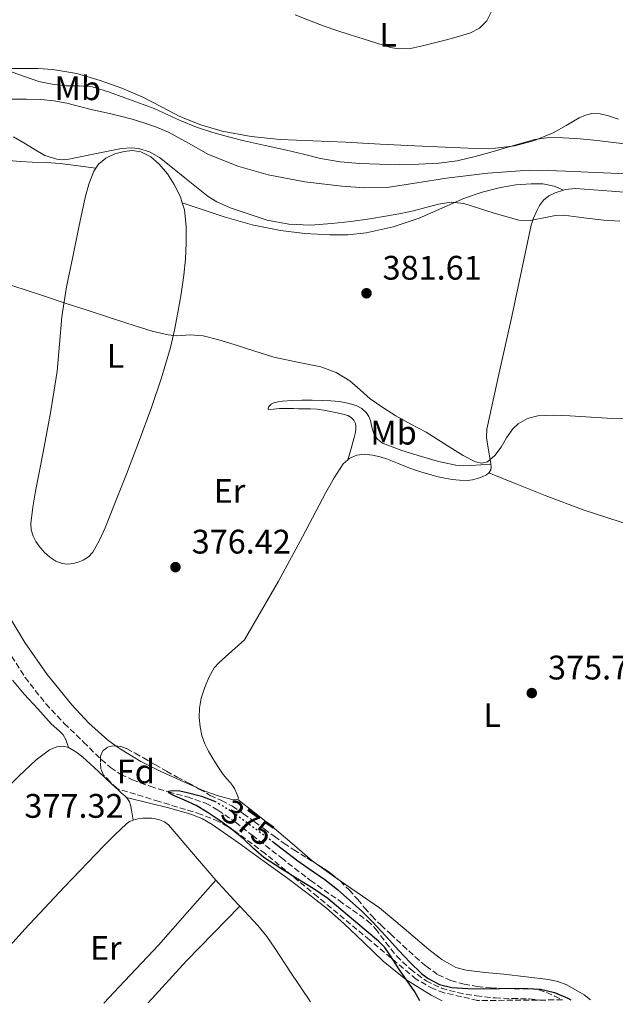
# Model space of a CAD drawing. Units: metres. Extents: x 549641 to 553082, y 4703165 to 4705502.
# Drawn here: x 551448 to 551623, y 4703177 to 4703467 of the extents above; entities that cross this region are included whole.
import ezdxf
from ezdxf.enums import TextEntityAlignment as Align

# ---------------------------------------------------------------- set-up
doc = ezdxf.new("R2010")
doc.units = ezdxf.units.M
doc.header["$MEASUREMENT"] = 0
doc.linetypes.add('DGN Style 3', pattern=[2.435891, 1.739922, -0.695969])
doc.linetypes.add('DGN Style 5', pattern=[1.217945, 0.521977, -0.695969])
for name, color, linetype, lineweight in [('Acequia sin especificar', 4, 'Continuous', 0), ('Barranco lineal', 142, 'DGN Style 3', 13), ('Cota de curva de nivel directora', 7, 'Continuous', 0), ('Cota de punto acotado terreno', 7, 'Continuous', 0), ('Curva de nivel directora', 30, 'Continuous', 30), ('Curva de nivel directora no vista', 30, 'DGN Style 5', 30), ('Curva de nivel intermedia', 30, 'Continuous', 0), ('Etiqueta de uso rústico', 92, 'Continuous', 0), ('Etiqueta de zona arbolada', 92, 'Continuous', 0), ('Línea de cambio de uso (parcela vista)', 92, 'Continuous', 0), ('Punto acotado terreno (símbolo)', 7, 'Continuous', 0), ('Zona arbolada', 92, 'DGN Style 3', 0)]:
    doc.layers.add(name, color=color, linetype=linetype, lineweight=lineweight)
doc.styles.add('Style-Arial', font='arial.ttf')

# ---------------------------------------------------------------- blocks, each defined once
blk = doc.blocks.new('5PATER')
at = {"layer": 'Punto acotado terreno (símbolo)', "linetype": 'Continuous', "lineweight": 0}
h = blk.add_hatch(color=51, dxfattribs=at)
edge = h.paths.add_edge_path()
edge.add_ellipse((0, 0), major_axis=(-0.11, -0.111), ratio=0.999422, start_angle=0, end_angle=360)

msp = doc.modelspace()

# ---------------------------------------------------------------- linework, layer by layer
at = {"layer": 'Acequia sin especificar', "color": 4, "linetype": 'Continuous', "lineweight": 0, "elevation": 388.44, "flags": 128}
msp.add_lwpolyline([(551445.37, 4703443.2), (551449.58, 4703443.24), (551453.8, 4703443.14), (551457.61, 4703442.75), (551461.38, 4703442.02), (551465.17, 4703441.04), (551468.95, 4703440.07), (551473.06, 4703439.15), (551477.18, 4703438.23), (551480.65, 4703437.3), (551484.09, 4703436.26), (551487.77, 4703434.96), (551491.38, 4703433.46), (551497.25, 4703430.22), (551503.11, 4703426.95)], dxfattribs=at)
at = {"layer": 'Acequia sin especificar', "color": 4, "linetype": 'Continuous', "lineweight": 0}
msp.add_polyline3d([(551503.11, 4703426.95, 388.44), (551511.74, 4703423.54, 388.44), (551520.66, 4703420.99, 388.44), (551531.44, 4703418.93, 388.44), (551542.3, 4703417.6, 388.44), (551549, 4703417.1, 388.44), (551555.69, 4703417.25, 388.44), (551564.4, 4703418.55, 388.44), (551573.11, 4703419.94, 388.44), (551585.3, 4703421.44, 388.16), (551597.53, 4703422.3, 387.87), (551602.86, 4703422.25, 387.88), (551608.18, 4703422.06, 387.9), (551619.32, 4703421.55, 387.9), (551630.46, 4703421.02, 387.9)], dxfattribs=at)
at = {"layer": 'Barranco lineal', "color": 142, "linetype": 'DGN Style 3', "lineweight": 13}
msp.add_polyline3d([(551443.84, 4703281.34, 376.23), (551449.14, 4703273.07, 376.16), (551455.23, 4703265.33, 376.1), (551460.66, 4703259.57, 376.04), (551466.33, 4703254.06, 375.93), (551471.54, 4703248.95, 375.64), (551474.3, 4703246.59, 375.45), (551477.34, 4703244.56, 375.3), (551480.72, 4703242.92, 375.18), (551485.97, 4703241.06, 375.01), (551491.29, 4703239.39, 374.84), (551496.82, 4703237.94, 374.67), (551502.24, 4703236.11, 374.52), (551505.89, 4703234.06, 374.43), (551511.02, 4703230.47, 374.33), (551515.98, 4703226.64, 374.28), (551524.55, 4703219.97, 374.25), (551533.12, 4703213.31, 374.23), (551541.54, 4703207.43, 374.23), (551549.92, 4703201.47, 374.23), (551552.28, 4703199.14, 374.22), (551555.26, 4703195.09, 374.16), (551558.4, 4703191.14, 374.09), (551562.5, 4703187.2, 373.95), (551567.13, 4703183.81, 373.83), (551571.67, 4703181.66, 373.79), (551576.46, 4703180.34, 373.75), (551581.93, 4703179.38, 373.68), (551587.42, 4703178.77, 373.61), (551592.43, 4703178.62, 373.55), (551597.44, 4703178.51, 373.51), (551600.81, 4703178.17, 373.5)], dxfattribs=at)
at = {"layer": 'Curva de nivel directora', "color": 30, "linetype": 'Continuous', "lineweight": 30, "elevation": 375, "flags": 128}
for points in [[(551565.26, 4703177.91), (551563.8, 4703180.62), (551561.59, 4703183.84), (551559.34, 4703187.02), (551556.49, 4703191.48), (551554.97, 4703193.61), (551553.16, 4703195.49), (551549.49, 4703198.57), (551545.8, 4703201.65), (551542.02, 4703204.84), (551538.2, 4703208.02), (551533.88, 4703210.98), (551529.39, 4703213.7), (551524.37, 4703216.89), (551519.36, 4703220.1), (551516.35, 4703222.72), (551513.47, 4703225.54), (551509.77, 4703228.5), (551505.97, 4703231.33), (551502.75, 4703233.43), (551499.45, 4703235.38), (551496.05, 4703236.95), (551492.57, 4703238.42), (551491.61, 4703239.05), (551491.29, 4703239.39), (551491.33, 4703239.62), (551492.46, 4703239.85), (551494.66, 4703239.72), (551496.86, 4703239.26), (551501.08, 4703238.16), (551504.91, 4703236.63)], [(551521.81, 4703224.88), (551524.79, 4703222.62), (551529.34, 4703219.17), (551533.31, 4703216.4), (551537.29, 4703213.65), (551541.08, 4703210.66), (551544.73, 4703207.49), (551548.1, 4703204.39), (551551.34, 4703201.17), (551555.23, 4703196.96), (551559.08, 4703192.72), (551562.34, 4703189.31), (551565.77, 4703186.02), (551567.76, 4703184.47), (551571.11, 4703182.77), (551574.73, 4703181.9), (551579.45, 4703181.56), (551584.17, 4703181.5), (551588.76, 4703181.6), (551593.36, 4703181.68), (551597.08, 4703181.6), (551600.8, 4703181.33), (551604.9, 4703180.42), (551608.86, 4703178.74), (551609.68, 4703178.23)]]:
    msp.add_lwpolyline(points, dxfattribs=at)
at = {"layer": 'Curva de nivel directora no vista', "color": 30, "linetype": 'DGN Style 5', "lineweight": 30, "elevation": 375, "flags": 128}
msp.add_lwpolyline([(551504.91, 4703236.63), (551505.17, 4703236.53), (551509.11, 4703234.19), (551512.85, 4703231.62), (551516.55, 4703228.85), (551520.24, 4703226.08), (551521.81, 4703224.88)], dxfattribs=at)
at = {"layer": 'Curva de nivel intermedia', "color": 30, "linetype": 'Continuous', "lineweight": 0, "flags": 128}
for points, elevation in [([(551528.65, 4703468.05), (551533.32, 4703466.12), (551537.09, 4703464.7), (551540.91, 4703463.42), (551544.78, 4703462.17), (551548.65, 4703460.92), (551552.64, 4703459.65), (551556.65, 4703458.41), (551558.97, 4703458), (551562.56, 4703458.16), (551566.11, 4703458.86), (551569.62, 4703459.74), (551573.13, 4703460.67), (551576.68, 4703461.66), (551580.22, 4703462.73)], 395), ([(551580.22, 4703462.73), (551582.88, 4703464.07), (551585.03, 4703466.28), (551586.26, 4703468.83)], 395), ([(551445.3, 4703451.13), (551449.26, 4703449.81), (551453.19, 4703448.43), (551457.15, 4703447.65), (551461.14, 4703447.1), (551465.02, 4703447.14), (551468.86, 4703446.88), (551473.72, 4703445.33), (551478.5, 4703443.61), (551482.8, 4703442.06), (551487.08, 4703440.44), (551490.94, 4703438.71), (551494.79, 4703436.92), (551499.56, 4703435.02), (551504.42, 4703433.37), (551509.01, 4703432.09), (551513.62, 4703430.96), (551519.82, 4703429.59), (551526.02, 4703428.24), (551531.03, 4703427), (551536.06, 4703425.77), (551541.8, 4703424.82), (551547.61, 4703424.33)], 390), ([(551445.69, 4703432.15), (551448.81, 4703430.4), (551451.8, 4703428.5), (551454.93, 4703426.67), (551458.45, 4703425.52), (551460.23, 4703425.36), (551461.99, 4703425.53), (551465.34, 4703426.22), (551468.7, 4703426.91), (551473.08, 4703427.81), (551477.46, 4703428.7), (551480.34, 4703428.94), (551482.53, 4703428.7), (551485.73, 4703427.7), (551488.7, 4703426.01), (551492.51, 4703423.02), (551496.13, 4703420.03), (551499.55, 4703417.3), (551503, 4703414.6), (551505.56, 4703412.97), (551509.76, 4703411.16), (551514.15, 4703409.64), (551520.39, 4703407.65), (551526.76, 4703406.43), (551533.07, 4703406.18), (551539.37, 4703406.59), (551544.99, 4703407.25), (551550.6, 4703408.03), (551555.17, 4703408.76), (551559.72, 4703409.56), (551561.57, 4703409.96), (551563.41, 4703410.38), (551567.08, 4703411.36), (551570.74, 4703412.35), (551574.51, 4703412.9), (551578.26, 4703412.51), (551582.58, 4703411.18), (551586.89, 4703409.8), (551590.63, 4703408.67), (551594.44, 4703407.64), (551597.74, 4703407.47), (551602.7, 4703408.48), (551605.19, 4703408.96), (551607.67, 4703409.04), (551613.56, 4703408.32), (551619.45, 4703407.61), (551624.16, 4703407.27)], 385), ([(551547.61, 4703424.33), (551553.38, 4703424.1), (551559.16, 4703424.03), (551565.03, 4703424.08), (551570.9, 4703424.4), (551576.31, 4703425.11), (551581.61, 4703426.33), (551585.88, 4703427.55), (551590.15, 4703428.76), (551594.63, 4703430.04), (551599.13, 4703431.31), (551603.29, 4703431.89), (551607.5, 4703431.8), (551612.48, 4703431.52), (551617.46, 4703431.1), (551621.46, 4703430.55), (551625.46, 4703430.11)], 390), ([(551443.13, 4703389.1), (551449.13, 4703387.1), (551455.14, 4703385.12), (551461.27, 4703383.13), (551467.4, 4703381.15), (551474.61, 4703378.77), (551481.83, 4703376.38), (551486.51, 4703375), (551491.25, 4703373.85), (551493.81, 4703373.62), (551497.72, 4703373.85), (551501.56, 4703373.6), (551506.11, 4703372.37), (551510.63, 4703371.02), (551516.48, 4703369.14), (551522.32, 4703367.26), (551529.24, 4703365.86), (551536.2, 4703364.51), (551540.62, 4703362.78), (551544.69, 4703360.3), (551547.71, 4703357.69), (551550.69, 4703355.09), (551554.37, 4703352.45), (551558.18, 4703350), (551562.63, 4703347.58), (551567.11, 4703345.21), (551572.58, 4703341.84), (551578.02, 4703338.37), (551581.63, 4703336.52), (551583.5, 4703336.12), (551585.19, 4703336.49), (551587.36, 4703338.42), (551589.2, 4703340.86), (551590.82, 4703343.56), (551592.61, 4703346.19), (551594.22, 4703347.67), (551596.95, 4703349.31), (551599.96, 4703350.06), (551604.67, 4703350.23), (551609.38, 4703350.09), (551615.69, 4703349.66), (551622, 4703349.28), (551628.37, 4703349.16)], 380)]:
    msp.add_lwpolyline(points, dxfattribs=dict(at, elevation=elevation))
at = {"layer": 'Línea de cambio de uso (parcela vista)', "color": 92, "linetype": 'Continuous', "lineweight": 0, "extrusion": (-0.002015, 0.001439, 0.999997), "elevation": 6033.92168, "flags": 128}
msp.add_lwpolyline([(551540.51256, 4703210.15909), (551534.63033, 4703214.36149)], dxfattribs=at)
at = {"layer": 'Línea de cambio de uso (parcela vista)', "color": 92, "linetype": 'Continuous', "lineweight": 0, "extrusion": (-0.331099, 0.326793, 0.8852), "elevation": 1354705.26456, "flags": 128}
msp.add_lwpolyline([(-3734742.1398, -2576914.41911), (-3734758.89575, -2576915.14996), (-3734770.12538, -2576915.24122), (-3734781.34799, -2576915.34342)], dxfattribs=at)
at = {"layer": 'Línea de cambio de uso (parcela vista)', "color": 92, "linetype": 'Continuous', "lineweight": 0}
for points in [[(551623.74, 4703437.35, 392.09), (551620.79, 4703438.35, 391.87), (551618.38, 4703438.92, 391.76), (551615.93, 4703438.98, 391.63), (551614.02, 4703438.51, 391.43), (551612.17, 4703437.7, 391.23), (551608.35, 4703435.47, 390.83), (551604.54, 4703433.3, 390.46), (551599.02, 4703431.02, 390.03), (551593.26, 4703429.5, 389.88), (551587.5, 4703428.8, 389.99), (551581.74, 4703428.69, 390.12), (551572.76, 4703429.07, 390.37), (551563.78, 4703429.49, 390.59), (551553.6, 4703430.02, 390.71), (551543.42, 4703430.54, 390.73), (551533.81, 4703430.96, 390.7), (551524.2, 4703431.36, 390.64), (551515.63, 4703432.19, 390.51), (551507.13, 4703433.76, 390.4), (551500.81, 4703435.62, 390.36), (551494.71, 4703438.13, 390.35), (551489.27, 4703440.99, 390.35), (551483.83, 4703443.84, 390.35), (551477.58, 4703446.46, 390.35), (551471.18, 4703448.74, 390.35), (551464.34, 4703450.78, 390.35), (551457.35, 4703451.97, 390.35), (551452.99, 4703452.2, 390.35), (551448.62, 4703452.26, 390.35), (551444.43, 4703452.27, 390.35)], [(551737.81, 4703444.14, 386.27), (551737.4, 4703444.14, 386.24), (551735.72, 4703444.15, 386.15), (551734.04, 4703444.01, 386.08), (551729.94, 4703442.79, 385.85), (551725.95, 4703441.25, 385.69), (551711.44, 4703435.71, 385.52), (551696.91, 4703430.29, 385.42), (551682.84, 4703425.41, 385.27), (551668.74, 4703420.62, 385.13), (551661.39, 4703417.93, 385.08), (551653.99, 4703415.42, 385.11), (551648.92, 4703414.26, 385.2), (551646.4, 4703414.06, 385.25), (551643.86, 4703414.21, 385.32), (551638.78, 4703414.78, 385.45), (551630.24, 4703415.48, 385.65), (551621.7, 4703416.18, 385.84), (551616.39, 4703416.57, 385.94), (551611.08, 4703416.91, 385.96), (551608.05, 4703416.62, 385.76), (551607.58, 4703416.47, 385.71)], [(551469.97, 4703422.93, 383.73), (551470.78, 4703424.12, 383.97), (551472.87, 4703425.83, 384.38), (551475.51, 4703427.12, 384.66), (551478.26, 4703427.83, 384.8), (551480.76, 4703428.08, 384.92), (551483.24, 4703427.67, 384.96), (551486.1, 4703426.2, 384.84), (551488.58, 4703424.08, 384.65), (551491.02, 4703421.21, 384.41), (551493.03, 4703418.08, 384.08), (551494.86, 4703414.46, 383.58), (551495.4, 4703412.68, 383.32)], [(551426.11, 4703417.47, 380.89), (551427.94, 4703419.62, 381.12), (551429.77, 4703421.78, 381.34), (551431.47, 4703423.32, 381.62), (551433.56, 4703424.4, 381.92), (551436.1, 4703425.08, 382.08), (551438.68, 4703425.3, 382.17), (551441.52, 4703425.3, 382.18), (551444.36, 4703425.19, 382.24), (551447.8, 4703424.9, 382.43), (551451.24, 4703424.63, 382.64), (551455.37, 4703424.54, 382.89), (551459.5, 4703424.32, 383.13), (551464.74, 4703423.63, 383.43), (551469.97, 4703422.93, 383.73)], [(551495.4, 4703412.68, 383.32), (551496.01, 4703410.66, 383.02), (551496.5, 4703405.8, 382.26), (551496.5, 4703400.91, 381.53), (551496.3, 4703396.18, 381.2), (551495.88, 4703391.46, 380.96), (551495.07, 4703385.92, 380.28), (551494.1, 4703380.4, 379.66), (551493.09, 4703375.27, 379.42), (551491.88, 4703370.16, 379.2), (551489.28, 4703361.26, 378.39), (551486.29, 4703352.5, 377.74), (551482.68, 4703342.7, 377.44), (551478.98, 4703332.93, 377.16), (551475.86, 4703325.01, 376.95), (551472.66, 4703317.11, 376.73), (551471.02, 4703313.46, 376.62), (551469.04, 4703309.92, 376.56), (551467.81, 4703308.59, 376.56), (551466.24, 4703307.59, 376.56), (551464.77, 4703306.96, 376.56), (551463.25, 4703306.58, 376.56), (551461.66, 4703306.4, 376.56), (551460.07, 4703306.56, 376.56), (551458.15, 4703307.27, 376.56), (551456.4, 4703308.42, 376.56), (551454.76, 4703309.96, 376.56), (551453.33, 4703311.67, 376.56), (551452.32, 4703313.11, 376.56), (551451.49, 4703314.69, 376.56), (551450.89, 4703316.54, 376.56), (551450.79, 4703318.4, 376.56), (551451.4, 4703323.14, 376.63), (551452.2, 4703327.88, 376.75), (551454.46, 4703339.38, 376.84), (551456.6, 4703350.88, 377.08), (551457.6, 4703357.03, 377.36), (551458.61, 4703363.17, 377.64), (551459.3, 4703371.18, 378.01), (551459.99, 4703379.19, 378.38), (551461.34, 4703388.03, 379.08), (551463.14, 4703396.79, 380.04), (551464.92, 4703405.54, 380.98), (551466.79, 4703414.27, 382.14), (551467.86, 4703418.18, 382.82), (551469.34, 4703421.99, 383.53), (551469.97, 4703422.93, 383.73)], [(551495.4, 4703412.68, 383.32), (551501.57, 4703410.61, 383.3), (551507.75, 4703408.55, 383.28), (551515.92, 4703406.27, 383.27), (551524.28, 4703404.59, 383.28), (551531.49, 4703403.69, 383.22), (551538.71, 4703403.31, 383.15), (551544.12, 4703403.33, 383.14), (551549.53, 4703403.87, 383.18), (551557.42, 4703405.64, 383.3), (551565.08, 4703408.19, 383.5), (551571.78, 4703411.16, 383.72), (551578.47, 4703414.11, 384.06), (551583.67, 4703415.85, 384.41), (551589, 4703417.25, 384.78), (551593.52, 4703418.02, 385.06), (551598.06, 4703418.35, 385.32), (551601.47, 4703418.34, 385.24), (551604.76, 4703417.63, 385.29), (551606.17, 4703417.05, 385.5), (551607.58, 4703416.47, 385.71)], [(551607.58, 4703416.47, 385.71), (551605.06, 4703415.66, 385.47), (551603.23, 4703414.77, 385.41), (551601.67, 4703413.46, 385.32), (551600.5, 4703411.88, 385.09), (551599.61, 4703410.16, 384.84), (551598.72, 4703408.17, 384.65), (551598.06, 4703406.11, 384.46), (551595.2, 4703392.69, 382.86), (551592.37, 4703379.25, 381.45), (551588.63, 4703362.71, 380.56), (551585.01, 4703346.16, 379.84), (551584.89, 4703343.65, 379.75), (551585.28, 4703341.11, 379.69), (551586.21, 4703336.02, 379.24), (551586.22, 4703335.81, 379.17)], [(551475.9795, 4703252.8962, 376.4555), (551473.43, 4703254.74, 376.5), (551467.93, 4703259.59, 376.62), (551462.91, 4703264.98, 376.72), (551455.63, 4703273.92, 376.83), (551449.07, 4703283.33, 376.92), (551439.07, 4703299.81, 377.03), (551429.71, 4703316.63, 377.15), (551425.35, 4703325.21, 377.25), (551421.19, 4703333.88, 377.37), (551417.62, 4703342.73, 377.5), (551413.91, 4703351.52, 377.63), (551409.13, 4703359.59, 377.77), (551403.81, 4703367.32, 377.92), (551399.6, 4703372.53, 377.98), (551397.52, 4703375.15, 378.03), (551395.73, 4703377.96, 378.11), (551393.11, 4703382.91, 378.29), (551390.48, 4703387.87, 378.47)], [(551544.07, 4703337.14, 376.78), (551545.03, 4703340.41, 377.18), (551545.99, 4703343.68, 377.48), (551546.26, 4703344.85, 377.5), (551546.45, 4703346.03, 377.48), (551546.48, 4703346.9, 377.48), (551546.32, 4703347.78, 377.48), (551545.89, 4703348.8, 377.49), (551545.12, 4703349.6, 377.52), (551544.11, 4703350.13, 377.55), (551543.04, 4703350.43, 377.58), (551541, 4703350.88, 377.63), (551538.95, 4703351.3, 377.68), (551537.04, 4703351.7, 377.69), (551535.11, 4703352, 377.69), (551533.07, 4703352.11, 377.69), (551531.03, 4703352.13, 377.69), (551529.56, 4703352.15, 377.7), (551528.1, 4703352.16, 377.72), (551527.08, 4703352.16, 377.75), (551526.07, 4703352.16, 377.77), (551525.01, 4703352.16, 377.8), (551523.96, 4703352.16, 377.82), (551523.11, 4703352.09, 377.84), (551522.26, 4703351.97, 377.87), (551520.79, 4703351.86, 377.96), (551520.61, 4703352.23, 378.04), (551520.82, 4703352.77, 378.11), (551521.5, 4703353.44, 378.17), (551522.32, 4703353.91, 378.24), (551523.57, 4703354.21, 378.38), (551524.84, 4703354.37, 378.51), (551527.72, 4703354.54, 378.71), (551530.61, 4703354.63, 378.88), (551533.58, 4703354.62, 379.01), (551536.55, 4703354.56, 379.13), (551539.09, 4703354.44, 379.21), (551541.62, 4703354.23, 379.28), (551544.11, 4703353.81, 379.31), (551546.56, 4703353.06, 379.34), (551548.23, 4703352.2, 379.42), (551549.62, 4703350.9, 379.52), (551550.3, 4703349.81, 379.56), (551550.79, 4703348.66, 379.58), (551551.2, 4703346.74, 379.57), (551551.7, 4703344.82, 379.56), (551552.78, 4703343.16, 379.56), (551554.34, 4703341.99, 379.56), (551559.99, 4703339.83, 379.54), (551565.73, 4703338.1, 379.48), (551570.79, 4703336.59, 379.38), (551575.92, 4703335.49, 379.24), (551578.04, 4703335.38, 379.15), (551580.16, 4703335.46, 379.1), (551583.19, 4703335.63, 379.14), (551586.22, 4703335.81, 379.17)], [(551585.61, 4703333.27, 378.06), (551584.9, 4703332.72, 377.76), (551583.58, 4703332.07, 377.5), (551582.2, 4703331.6, 377.4), (551580.73, 4703331.23, 377.31), (551579.25, 4703331.04, 377.21), (551577, 4703331.1, 377), (551574.76, 4703331.36, 376.83), (551572.68, 4703331.7, 376.78), (551570.63, 4703332.13, 376.78), (551568.25, 4703332.75, 376.78), (551565.89, 4703333.46, 376.78), (551563.71, 4703334.2, 376.78), (551561.54, 4703334.98, 376.78), (551558.67, 4703336.11, 376.78), (551555.8, 4703337.25, 376.78), (551553.59, 4703337.95, 376.78), (551551.35, 4703338.5, 376.78), (551549.04, 4703338.76, 376.78), (551546.71, 4703338.47, 376.78), (551544.5, 4703337.53, 376.78), (551544.07, 4703337.14, 376.78)], [(551544.07, 4703337.14, 376.78), (551542.74, 4703335.91, 376.78), (551540.03, 4703331.76, 376.69), (551537.62, 4703327.51, 376.56), (551530.74, 4703314.4, 376.31), (551523.67, 4703301.4, 376.22), (551518.68, 4703292.78, 376.27), (551513.7, 4703284.16, 376.32), (551509.96, 4703280.84, 376.46), (551506.23, 4703277.51, 376.6), (551504.79, 4703275.89, 376.6), (551503.18, 4703273.02, 376.48), (551501.92, 4703269.89, 376.41), (551500.99, 4703267.01, 376.46), (551500.46, 4703264.07, 376.51), (551500.36, 4703261.32, 376.53), (551500.62, 4703258.58, 376.54), (551501.14, 4703256.02, 376.55), (551502.02, 4703253.54, 376.54), (551503.13, 4703251.36, 376.49), (551504.37, 4703249.27, 376.43), (551505.86, 4703246.88, 376.41), (551507.46, 4703244.56, 376.38), (551508.49, 4703243.29, 376.29), (551509.55, 4703242.04, 376.19), (551510.2, 4703241.24, 376.15), (551510.75, 4703240.37, 376.12), (551511.39, 4703238.87, 376.09), (551511.94, 4703237.52, 376.09), (551511.69, 4703237.19, 376.09)], [(551586.22, 4703335.81, 379.17), (551586.25, 4703335.05, 378.91), (551586.15, 4703334.13, 378.48), (551585.69, 4703333.34, 378.1), (551585.61, 4703333.27, 378.06)], [(551585.61, 4703333.27, 378.06), (551593.87, 4703329.93, 378), (551602.13, 4703326.58, 377.93), (551613.63, 4703322.29, 377.87), (551631.15, 4703316.61, 377.82)], [(551445.44, 4703272.26, 377.36), (551448.91, 4703268.16, 377.2), (551452.87, 4703263.81, 376.99), (551456.83, 4703259.46, 376.78), (551459.24, 4703257.3, 376.56), (551460.35, 4703256.17, 376.5), (551461.1, 4703254.84, 376.62), (551461.51, 4703253.64, 376.81), (551461.93, 4703252.44, 377)], [(551401.23, 4703198.99, 378.52), (551414.25, 4703211.12, 378.13), (551427.28, 4703223.25, 377.74), (551433.54, 4703229.5, 377.57), (551442.52, 4703239.17, 377.36), (551447.26, 4703244.02, 377.27), (551452.4, 4703248.8, 377.16), (551456.36, 4703251.74, 377.06), (551458.44, 4703252.65, 377.01), (551460.48, 4703252.84, 376.97), (551461.93, 4703252.44, 377)], [(551461.93, 4703252.44, 377), (551464.1, 4703251.23, 377.14), (551466.11, 4703249.64, 377.23), (551469.4, 4703246.67, 377.23), (551472.59, 4703243.68, 377.23), (551474.59, 4703241.8, 377.23), (551476.59, 4703239.91, 377.23), (551477.53, 4703239.07, 377.23), (551478.48, 4703238.23, 377.23), (551478.94, 4703237.75, 377.2)], [(551499.5505, 4703240.7237, 376.3542), (551489.05, 4703245.36, 376.38), (551483.17, 4703248.38, 376.38), (551477.44, 4703251.84, 376.43), (551475.9795, 4703252.8962, 376.4555)], [(551511.69, 4703237.19, 376.09), (551510.87, 4703237.05, 376.09), (551510, 4703237.16, 376.09), (551505.63, 4703238.36, 376.21), (551501.28, 4703239.96, 376.35), (551499.5505, 4703240.7237, 376.3542)], [(551478.94, 4703237.75, 377.2), (551485.36, 4703236.18, 377.09), (551491.77, 4703234.61, 376.99), (551498.22, 4703232.75, 376.83), (551501.3, 4703231.46, 376.72), (551504.21, 4703229.81, 376.62), (551511.93, 4703224.44, 376.28), (551519.53, 4703218.93, 375.96), (551526.01, 4703214.22, 375.85), (551532.46, 4703209.46, 375.76), (551537.79, 4703205.17, 375.63), (551542.96, 4703200.68, 375.48), (551548.72, 4703195.16, 375.25), (551554.46, 4703189.59, 375), (551561.19, 4703184.24, 374.76), (551568.57, 4703179.61, 374.57), (551571.81, 4703177.96, 374.55)], [(551478.94, 4703237.75, 377.2), (551479.26, 4703237.41, 377.18), (551479.85, 4703236.45, 377.13), (551480.17, 4703235.54, 377.13), (551480.37, 4703234.6, 377.13), (551480.65, 4703232.85, 377.14), (551480.93, 4703231.11, 377.15)], [(551534.9934, 4703218.1745, 375.3943), (551533.6, 4703219.17, 375.39), (551527.71, 4703224.2, 375.3), (551521.81, 4703229.2, 375.42), (551516.75, 4703233.2, 375.76), (551511.69, 4703237.19, 376.09)], [(551480.93, 4703231.11, 377.15), (551479.86, 4703230.66, 377.15), (551478.93, 4703230, 377.15), (551475.57, 4703226.82, 377.14), (551472.33, 4703223.54, 377.13), (551460.6, 4703211.37, 377.14), (551449.05, 4703199.03, 377.36), (551434.99, 4703183.4, 377.84), (551429.14, 4703176.91, 378.03)], [(551505.29, 4703213.43, 377.18), (551498.69, 4703221.12, 377.15), (551491.34, 4703229.68, 377.13), (551490.14, 4703230.62, 377.13), (551488.69, 4703231.2, 377.13), (551487.49, 4703231.5, 377.13), (551486.29, 4703231.65, 377.13), (551485.02, 4703231.7, 377.14), (551483.76, 4703231.65, 377.15), (551482.33, 4703231.47, 377.15), (551480.93, 4703231.11, 377.15)], [(551472.29, 4703177.23, 377.55), (551476.77, 4703182.01, 377.51), (551488.41, 4703194.33, 377.45), (551496.85, 4703203.88, 377.31), (551505.29, 4703213.43, 377.18)], [(551512.3, 4703205.8, 377.12), (551511.82, 4703206.32, 377.12), (551506.05, 4703212.55, 377.18), (551505.29, 4703213.43, 377.18)], [(551615.49, 4703178.27, 373.9), (551613.64, 4703179.73, 373.92), (551608.55, 4703182.66, 373.99), (551605.89, 4703183.66, 374.05), (551603.12, 4703184.24, 374.11), (551596.58, 4703185.02, 374.28), (551590.04, 4703185.75, 374.48), (551584.47, 4703186.31, 374.69), (551578.89, 4703186.92, 374.89), (551575.89, 4703187.74, 374.95), (551571.75, 4703190.12, 375), (551567.9, 4703193.08, 375.05), (551560.67, 4703199.24, 375.26), (551553.42, 4703205.28, 375.42), (551543.44, 4703212.14, 375.42), (551540.8756, 4703213.9721, 375.4122)], [(551533.16, 4703177.67, 377.21), (551527.18, 4703186.36, 377.24), (551522.62, 4703193.41, 377.15), (551520.25, 4703196.86, 377.08), (551517.6, 4703200.09, 377.07), (551512.3, 4703205.8, 377.12)]]:
    msp.add_polyline3d(points, dxfattribs=at)
at = {"layer": 'Zona arbolada', "color": 92, "linetype": 'DGN Style 3', "lineweight": 0, "elevation": 377.79, "flags": 128}
msp.add_lwpolyline([(551534.9934, 4703218.1745), (551535.93, 4703217.6), (551538.97, 4703215.53), (551540.8756, 4703213.9721)], dxfattribs=at)
at = {"layer": 'Zona arbolada', "color": 92, "linetype": 'DGN Style 3', "lineweight": 0}
msp.add_polyline3d([(551607.22, 4703178.21, 376.36), (551582.27, 4703178.03, 376.81), (551572.41, 4703180.31, 376.99), (551569.27, 4703181.43, 377.05), (551564.22, 4703184.3, 377.18), (551550.53, 4703195.81, 377.5), (551535.23, 4703208.55, 377.6), (551519.84, 4703221.19, 377.64), (551510.84, 4703227.89, 377.56), (551506.06, 4703230.72, 377.57), (551500.96, 4703232.8, 377.74), (551488.57, 4703236.59, 378.41), (551476.19, 4703240.37, 379.08), (551474.2, 4703242.37, 379.08), (551472.21, 4703244.37, 379.07), (551471.45, 4703246.18, 379.06), (551471.36, 4703248.24, 379.05), (551471.34, 4703249.9, 379.04), (551472.08, 4703251.56, 379.02), (551473.72, 4703252.72, 378.99), (551475.47, 4703252.95, 378.96), (551477.27, 4703252.76, 378.92), (551478.99, 4703252.16, 378.86), (551481.5, 4703250.81, 378.73), (551483.97, 4703249.41, 378.6), (551487.33, 4703247.42, 378.44), (551490.7, 4703245.46, 378.27), (551493.91, 4703243.77, 378.09), (551497.14, 4703242.1, 377.9), (551500.38, 4703240.25, 377.73), (551503.62, 4703238.39, 377.66), (551506.91, 4703236.85, 377.69), (551510.14, 4703235.2, 377.72), (551513.39, 4703232.99, 377.74), (551516.57, 4703230.68, 377.76), (551519.5, 4703228.5, 377.78), (551522.43, 4703226.34, 377.79), (551525.29, 4703224.34, 377.79), (551528.19, 4703222.39, 377.79), (551532.05, 4703219.98, 377.79), (551535.93, 4703217.6, 377.79), (551538.97, 4703215.53, 377.79), (551541.82, 4703213.2, 377.79), (551544.46, 4703210.56, 377.79), (551546.96, 4703207.8, 377.79), (551549.01, 4703205.34, 377.75), (551551.12, 4703202.93, 377.68), (551553.86, 4703200.24, 377.6), (551556.65, 4703197.6, 377.52), (551560.24, 4703194.26, 377.42), (551563.85, 4703190.93, 377.32), (551567.11, 4703188.14, 377.23), (551570.65, 4703185.62, 377.12), (551574.36, 4703183.88, 377), (551578.32, 4703182.85, 376.89), (551582.18, 4703182.14, 376.8), (551586.06, 4703181.73, 376.7), (551589.54, 4703181.6, 376.58), (551593.02, 4703181.51, 376.44), (551595.45, 4703181.51, 376.36), (551597.88, 4703181.49, 376.3), (551600.27, 4703181.14, 376.32), (551602.57, 4703180.36, 376.36), (551604.91, 4703179.32, 376.36), (551607.2, 4703178.23, 376.36)], close=True, dxfattribs=at)
for points in [[(551582.27, 4703178.03, 376.81), (551572.41, 4703180.31, 376.99), (551569.27, 4703181.43, 377.05), (551564.22, 4703184.3, 377.18), (551550.53, 4703195.81, 377.5), (551535.23, 4703208.55, 377.6), (551519.84, 4703221.19, 377.64), (551510.84, 4703227.89, 377.56), (551506.06, 4703230.72, 377.57), (551500.96, 4703232.8, 377.74), (551488.57, 4703236.59, 378.41), (551476.19, 4703240.37, 379.08), (551474.2, 4703242.37, 379.08), (551472.21, 4703244.37, 379.07), (551471.45, 4703246.18, 379.06), (551471.36, 4703248.24, 379.05), (551471.34, 4703249.9, 379.04), (551472.08, 4703251.56, 379.02), (551473.72, 4703252.72, 378.99), (551475.47, 4703252.95, 378.96), (551475.9795, 4703252.8962, 378.9487)], [(551475.9795, 4703252.8962, 378.9487), (551477.27, 4703252.76, 378.92), (551478.99, 4703252.16, 378.86), (551481.5, 4703250.81, 378.73), (551483.97, 4703249.41, 378.6), (551487.33, 4703247.42, 378.44), (551490.7, 4703245.46, 378.27), (551493.91, 4703243.77, 378.09), (551497.14, 4703242.1, 377.9), (551499.5505, 4703240.7237, 377.7735)], [(551499.5505, 4703240.7237, 377.7735), (551500.38, 4703240.25, 377.73), (551503.62, 4703238.39, 377.66), (551506.91, 4703236.85, 377.69), (551510.14, 4703235.2, 377.72), (551513.39, 4703232.99, 377.74), (551516.57, 4703230.68, 377.76), (551519.5, 4703228.5, 377.78), (551522.43, 4703226.34, 377.79), (551525.29, 4703224.34, 377.79), (551528.19, 4703222.39, 377.79), (551532.05, 4703219.98, 377.79), (551534.9934, 4703218.1745, 377.79)], [(551540.8756, 4703213.9721, 377.79), (551541.82, 4703213.2, 377.79), (551544.46, 4703210.56, 377.79), (551546.96, 4703207.8, 377.79), (551549.01, 4703205.34, 377.75), (551551.12, 4703202.93, 377.68), (551553.86, 4703200.24, 377.6), (551556.65, 4703197.6, 377.52), (551560.24, 4703194.26, 377.42), (551563.85, 4703190.93, 377.32), (551567.11, 4703188.14, 377.23), (551570.65, 4703185.62, 377.12), (551574.36, 4703183.88, 377), (551578.32, 4703182.85, 376.89), (551582.18, 4703182.14, 376.8), (551586.06, 4703181.73, 376.7), (551589.54, 4703181.6, 376.58), (551593.02, 4703181.51, 376.44), (551595.45, 4703181.51, 376.36), (551597.88, 4703181.49, 376.3), (551600.27, 4703181.14, 376.32), (551602.57, 4703180.36, 376.36), (551604.91, 4703179.32, 376.36), (551607.2, 4703178.23, 376.36), (551607.22, 4703178.21, 376.36)]]:
    msp.add_polyline3d(points, dxfattribs=at)

# ---------------------------------------------------------------- block references
at = {"layer": 'Punto acotado terreno (símbolo)', "color": 7, "linetype": 'Continuous', "lineweight": 0, "xscale": 10, "yscale": 10, "zscale": 10}
for p in [(551549.59, 4703386.11, 381.61), (551493.39, 4703305.53, 376.42), (551598.22, 4703268.48, 375.78)]:
    msp.add_blockref('5PATER', p, dxfattribs=at)

# ---------------------------------------------------------------- texts
at = {"layer": 'Cota de curva de nivel directora', "color": 7, "linetype": 'Continuous', "lineweight": 0, "style": 'Style-Arial'}
msp.add_text('375', height=7, rotation=325.11761, dxfattribs=at).set_placement((551514.67335, 4703230.34084, 375), align=Align.MIDDLE_CENTER)
at = {"layer": 'Cota de punto acotado terreno', "color": 7, "linetype": 'Continuous', "lineweight": 0, "style": 'Style-Arial'}
for s, p in [('381.61', (551554.32, 4703390.11, 381.61)), ('376.42', (551498.16, 4703309.53, 376.42)), ('375.78', (551603, 4703272.48, 375.78)), ('377.32', (551448.94, 4703231.78, 377.32))]:
    msp.add_text(s, height=7, dxfattribs=at).set_placement(p)
at = {"layer": 'Etiqueta de uso rústico', "color": 92, "linetype": 'Continuous', "lineweight": 0, "style": 'Style-Arial'}
for s, p in [('L', (551555.98142, 4703462.14001, 395.5)), ('Mb', (551464.63025, 4703446.43001, 389.83)), ('L', (551475.77142, 4703367.68001, 378.77)), ('Mb', (551557.56025, 4703345.09001, 379.75)), ('Er', (551509.27546, 4703327.96001, 376.85)), ('L', (551586.58142, 4703262.00001, 375.74)), ('Er', (551472.87546, 4703193.50001, 377.37))]:
    msp.add_text(s, height=7, dxfattribs=at).set_placement(p, align=Align.MIDDLE_CENTER)
at = {"layer": 'Etiqueta de zona arbolada', "color": 92, "linetype": 'Continuous', "lineweight": 0, "style": 'Style-Arial'}
msp.add_text('Fd', height=7, dxfattribs=at).set_placement((551481.71744, 4703245.42001, 375.74), align=Align.MIDDLE_CENTER)

doc.saveas('drawing.dxf')
